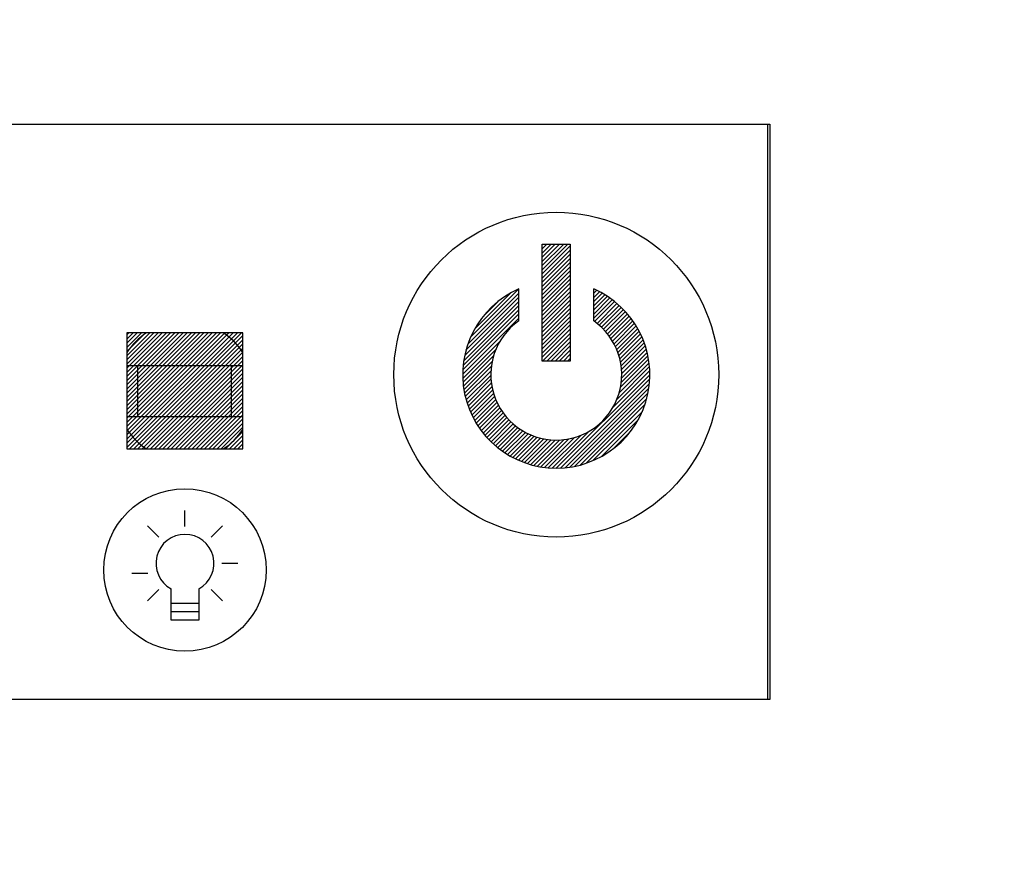
# Model space of a CAD drawing. Units: millimetres. Extents: x 1760 to 2796, y -895 to 572.
# Drawn here: x 2457 to 2478, y -439 to -420 of the extents above; entities that cross this region are included whole.
import ezdxf

# ---------------------------------------------------------------- set-up
doc = ezdxf.new("R2010")
doc.units = ezdxf.units.MM
doc.header["$LTSCALE"] = 92.4
doc.header["$PDMODE"] = 3
doc.header["$PDSIZE"] = 0.3125
doc.layers.get('0').update_dxf_attribs({"linetype": 'CONTINUOUS'})
doc.layers.get('Defpoints').update_dxf_attribs({"linetype": 'CONTINUOUS'})
doc.layers.add('02___PRT_ALL_AXES', color=7, linetype='CONTINUOUS')
doc.layers.add('03___PRT_ALL_CURVES', color=7, linetype='CONTINUOUS')
doc.layers.add('DIM', color=6, linetype='CONTINUOUS', lineweight=18)
doc.styles.get("Standard").update_dxf_attribs({"font": 'txt', "width": 0.8})
doc.dimstyles.new('6mm', dxfattribs={"dimtxt": 6, "dimasz": 6, "dimexe": 1.5, "dimexo": 1, "dimtad": 1, "dimdsep": 46, "dimtxsty": 'STANDARD', "dimcen": 0, "dimadec": 0, "dimazin": 0, "dimtp": 0.01, "dimtm": 0.01, "dimtfac": 1, "dimtofl": 0, "dimtmove": 0, "dimatfit": 3, "dimfxl": 1, "dimtolj": 1, "dimarcsym": 0})

# ---------------------------------------------------------------- blocks, each defined once
blk = doc.blocks.new('*D60')
at = {"layer": 'Defpoints', "color": 0}
for p in [(2058.307, -420.416), (2523.307, -420.416), (2523.307, -532.099)]:
    blk.add_point(p, dxfattribs=at)
at = {"layer": 'DIM', "color": 0, "lineweight": -2}
for p, q in [((2058.307, -421.416), (2058.307, -533.599)), ((2523.307, -421.416), (2523.307, -533.599)), ((2064.307, -532.099), (2517.307, -532.099))]:
    blk.add_line(p, q, dxfattribs=at)
at = {"layer": 'DIM', "color": 0}
for points in [[(2064.307, -531.099), (2064.307, -533.099), (2058.307, -532.099)], [(2517.307, -531.099), (2517.307, -533.099), (2523.307, -532.099)]]:
    blk.add_solid(points, dxfattribs=at)
at = {"layer": 'DIM', "color": 0, "insert": (2290.807, -526.474), "char_height": 10, "attachment_point": 5}
blk.add_mtext('\\A1;465', dxfattribs=at)

msp = doc.modelspace()

# ---------------------------------------------------------------- linework, layer by layer
at = {"color": 3}
for p, q in [((2410.957, -422.666), (2473.307, -422.666)), ((2410.957, -422.666), (2473.357, -422.666)), ((2473.307, -422.666), (2473.307, -435.066)), ((2473.357, -422.666), (2473.357, -435.066)), ((2459.507, -427.209), (2459.551, -427.166)), ((2459.507, -427.299), (2459.64, -427.166)), ((2459.507, -427.389), (2459.73, -427.166)), ((2459.507, -427.479), (2459.82, -427.166)), ((2459.507, -427.569), (2459.91, -427.166)), ((2459.507, -427.658), (2460, -427.166)), ((2459.507, -427.748), (2460.09, -427.166)), ((2459.507, -427.838), (2460.179, -427.166)), ((2459.507, -427.928), (2460.269, -427.166)), ((2459.507, -428.018), (2460.359, -427.166)), ((2459.507, -428.107), (2460.449, -427.166)), ((2459.507, -428.197), (2460.539, -427.166)), ((2459.507, -428.287), (2460.628, -427.166)), ((2459.507, -428.377), (2460.718, -427.166)), ((2459.507, -428.467), (2460.808, -427.166)), ((2459.507, -428.556), (2460.898, -427.166)), ((2459.507, -428.646), (2460.988, -427.166)), ((2459.507, -428.736), (2461.077, -427.166)), ((2459.507, -428.826), (2461.167, -427.166)), ((2459.507, -428.916), (2461.257, -427.166)), ((2459.507, -429.005), (2461.347, -427.166)), ((2459.507, -429.095), (2461.437, -427.166)), ((2459.507, -429.185), (2461.526, -427.166)), ((2459.507, -429.275), (2461.616, -427.166)), ((2459.507, -429.365), (2461.706, -427.166)), ((2459.507, -429.454), (2461.796, -427.166)), ((2459.507, -429.544), (2461.886, -427.166)), ((2459.507, -429.634), (2461.975, -427.166)), ((2459.565, -429.666), (2462.007, -427.224)), ((2459.655, -429.666), (2462.007, -427.314)), ((2459.745, -429.666), (2462.007, -427.403)), ((2459.835, -429.666), (2462.007, -427.493)), ((2459.924, -429.666), (2462.007, -427.583)), ((2460.014, -429.666), (2462.007, -427.673)), ((2460.104, -429.666), (2462.007, -427.763)), ((2460.194, -429.666), (2462.007, -427.852)), ((2460.284, -429.666), (2462.007, -427.942)), ((2460.373, -429.666), (2462.007, -428.032)), ((2460.463, -429.666), (2462.007, -428.122)), ((2460.553, -429.666), (2462.007, -428.212)), ((2460.643, -429.666), (2462.007, -428.301)), ((2460.733, -429.666), (2462.007, -428.391)), ((2460.822, -429.666), (2462.007, -428.481)), ((2460.912, -429.666), (2462.007, -428.571)), ((2461.002, -429.666), (2462.007, -428.661)), ((2461.092, -429.666), (2462.007, -428.75)), ((2461.182, -429.666), (2462.007, -428.84)), ((2461.271, -429.666), (2462.007, -428.93)), ((2461.361, -429.666), (2462.007, -429.02)), ((2461.451, -429.666), (2462.007, -429.11)), ((2461.541, -429.666), (2462.007, -429.199)), ((2461.631, -429.666), (2462.007, -429.289)), ((2461.72, -429.666), (2462.007, -429.379)), ((2461.81, -429.666), (2462.007, -429.469)), ((2461.9, -429.666), (2462.007, -429.559)), ((2461.99, -429.666), (2462.007, -429.648)), ((2473.307, -435.066), (2410.957, -435.066)), ((2473.357, -435.066), (2410.957, -435.066))]:
    msp.add_line(p, q, dxfattribs=at)
at = {"color": 7}
for p, q in [((2468.455, -425.254), (2469.06, -425.254)), ((2468.455, -425.266), (2468.468, -425.254)), ((2468.455, -425.356), (2468.557, -425.254)), ((2468.455, -425.446), (2468.647, -425.254)), ((2468.455, -425.536), (2468.737, -425.254)), ((2468.455, -425.626), (2468.827, -425.254)), ((2468.455, -425.715), (2468.917, -425.254)), ((2468.455, -425.805), (2469.006, -425.254)), ((2468.455, -427.774), (2468.455, -425.254)), ((2468.455, -425.895), (2469.06, -425.29)), ((2469.06, -425.254), (2469.06, -427.774)), ((2468.455, -425.985), (2469.06, -425.38)), ((2468.455, -426.075), (2469.06, -425.47)), ((2468.455, -426.164), (2469.06, -425.56)), ((2468.455, -426.254), (2469.06, -425.649)), ((2468.455, -426.344), (2469.06, -425.739)), ((2468.455, -426.434), (2469.06, -425.829)), ((2468.455, -426.524), (2469.06, -425.919)), ((2468.455, -426.613), (2469.06, -426.009)), ((2468.455, -426.703), (2469.06, -426.098)), ((2466.852, -427.408), (2467.951, -426.309)), ((2466.909, -427.261), (2467.951, -426.219)), ((2466.997, -427.083), (2467.775, -426.306)), ((2467.951, -426.908), (2467.951, -426.218)), ((2468.455, -426.793), (2469.06, -426.188)), ((2468.455, -426.883), (2469.06, -426.278)), ((2468.455, -426.973), (2469.06, -426.368)), ((2469.564, -426.908), (2469.564, -426.218)), ((2469.564, -426.313), (2469.629, -426.248)), ((2469.564, -426.403), (2469.688, -426.278)), ((2469.564, -426.492), (2469.747, -426.309)), ((2469.564, -426.582), (2469.803, -426.343)), ((2469.564, -426.672), (2469.859, -426.377)), ((2466.764, -427.766), (2467.951, -426.579)), ((2466.784, -427.656), (2467.951, -426.489)), ((2466.812, -427.538), (2467.951, -426.399)), ((2467.18, -426.811), (2467.502, -426.488)), ((2468.455, -427.062), (2469.06, -426.458)), ((2468.455, -427.152), (2469.06, -426.547)), ((2469.564, -426.762), (2469.912, -426.413)), ((2469.564, -426.852), (2469.964, -426.451)), ((2469.583, -426.922), (2470.015, -426.49)), ((2469.635, -426.961), (2470.064, -426.531)), ((2469.684, -427.001), (2470.112, -426.573)), ((2466.744, -427.965), (2467.951, -426.758)), ((2466.751, -427.868), (2467.951, -426.668)), ((2468.455, -427.242), (2469.06, -426.637)), ((2468.455, -427.332), (2469.06, -426.727)), ((2469.731, -427.044), (2470.158, -426.616)), ((2469.776, -427.089), (2470.203, -426.661)), ((2469.819, -427.136), (2470.247, -426.707)), ((2469.859, -427.185), (2470.289, -426.755)), ((2469.898, -427.235), (2470.33, -426.804)), ((2466.741, -428.058), (2467.951, -426.848)), ((2468.455, -427.422), (2469.06, -426.817)), ((2468.455, -427.511), (2469.06, -426.907)), ((2468.455, -427.601), (2469.06, -426.996)), ((2469.935, -427.289), (2470.369, -426.855)), ((2469.97, -427.344), (2470.407, -426.907)), ((2470.002, -427.401), (2470.443, -426.96)), ((2470.032, -427.461), (2470.478, -427.015)), ((2462.007, -427.166), (2459.507, -427.166)), ((2459.507, -427.166), (2459.507, -429.666)), ((2462.007, -429.666), (2462.007, -427.166)), ((2468.455, -427.691), (2469.06, -427.086)), ((2468.462, -427.774), (2469.06, -427.176)), ((2470.06, -427.523), (2470.511, -427.072)), ((2470.085, -427.588), (2470.543, -427.13)), ((2470.107, -427.655), (2470.573, -427.19)), ((2466.743, -428.146), (2467.545, -427.344)), ((2468.552, -427.774), (2469.06, -427.266)), ((2468.642, -427.774), (2469.06, -427.356)), ((2468.731, -427.774), (2469.06, -427.445)), ((2470.127, -427.725), (2470.601, -427.251)), ((2470.143, -427.799), (2470.628, -427.314)), ((2470.156, -427.876), (2470.653, -427.379)), ((2470.164, -427.957), (2470.676, -427.446)), ((2466.748, -428.23), (2467.454, -427.524)), ((2468.821, -427.774), (2469.06, -427.535)), ((2468.911, -427.774), (2469.06, -427.625)), ((2470.159, -428.232), (2470.732, -427.659)), ((2470.167, -428.134), (2470.715, -427.586)), ((2470.168, -428.043), (2470.697, -427.515)), ((2459.507, -427.866), (2462.007, -427.866)), ((2459.741, -428.966), (2459.741, -427.866)), ((2461.762, -428.966), (2461.762, -427.866)), ((2466.756, -428.312), (2467.405, -427.663)), ((2466.768, -428.39), (2467.375, -427.783)), ((2469.06, -427.774), (2468.455, -427.774)), ((2469.001, -427.774), (2469.06, -427.715)), ((2470.113, -428.457), (2470.758, -427.813)), ((2470.142, -428.339), (2470.746, -427.735)), ((2466.782, -428.466), (2467.357, -427.891)), ((2466.798, -428.54), (2467.348, -427.989)), ((2466.817, -428.611), (2467.346, -428.081)), ((2468.758, -430.082), (2470.773, -428.067)), ((2469.981, -428.769), (2470.772, -427.979)), ((2470.066, -428.595), (2470.766, -427.894)), ((2466.837, -428.68), (2467.35, -428.167)), ((2466.86, -428.747), (2467.358, -428.249)), ((2468.85, -430.08), (2470.771, -428.159)), ((2468.947, -430.073), (2470.765, -428.255)), ((2466.885, -428.812), (2467.37, -428.327)), ((2466.911, -428.876), (2467.386, -428.4)), ((2466.939, -428.937), (2467.406, -428.471)), ((2469.049, -430.061), (2470.752, -428.357)), ((2469.157, -430.042), (2470.733, -428.466)), ((2466.969, -428.997), (2467.428, -428.539)), ((2467.001, -429.055), (2467.453, -428.604)), ((2467.034, -429.112), (2467.48, -428.666)), ((2469.274, -430.015), (2470.706, -428.583)), ((2469.403, -429.976), (2470.667, -428.712)), ((2467.069, -429.167), (2467.51, -428.726)), ((2467.105, -429.221), (2467.542, -428.783)), ((2467.143, -429.273), (2467.577, -428.839)), ((2467.182, -429.324), (2467.613, -428.892)), ((2469.548, -429.92), (2470.612, -428.857)), ((2459.507, -428.966), (2462.007, -428.966)), ((2467.222, -429.373), (2467.652, -428.943)), ((2467.264, -429.421), (2467.693, -428.992)), ((2467.308, -429.467), (2467.735, -429.039)), ((2467.353, -429.512), (2467.78, -429.084)), ((2467.399, -429.555), (2467.827, -429.127)), ((2469.722, -429.836), (2470.528, -429.031)), ((2467.446, -429.598), (2467.876, -429.168)), ((2467.496, -429.638), (2467.927, -429.207)), ((2467.546, -429.678), (2467.98, -429.244)), ((2467.598, -429.715), (2468.035, -429.278)), ((2467.652, -429.752), (2468.092, -429.311)), ((2467.707, -429.786), (2468.152, -429.341)), ((2468.67, -430.08), (2469.461, -429.289)), ((2469.977, -429.671), (2470.363, -429.285)), ((2467.763, -429.82), (2468.214, -429.369)), ((2467.821, -429.851), (2468.279, -429.394)), ((2467.881, -429.882), (2468.346, -429.416)), ((2467.942, -429.91), (2468.417, -429.436)), ((2468.005, -429.937), (2468.49, -429.452)), ((2468.07, -429.961), (2468.567, -429.464)), ((2468.137, -429.984), (2468.649, -429.473)), ((2468.206, -430.005), (2468.734, -429.477)), ((2468.277, -430.024), (2468.826, -429.476)), ((2468.351, -430.041), (2468.924, -429.467)), ((2468.426, -430.055), (2469.03, -429.451)), ((2468.505, -430.066), (2469.149, -429.422)), ((2468.586, -430.075), (2469.286, -429.375)), ((2459.507, -429.666), (2462.007, -429.666)), ((2460.756, -431.337), (2460.756, -430.991)), ((2460.193, -431.571), (2459.949, -431.327)), ((2461.32, -431.569), (2461.564, -431.325)), ((2461.554, -432.132), (2461.9, -432.132)), ((2459.961, -432.351), (2459.615, -432.351)), ((2460.195, -432.698), (2459.951, -432.942)), ((2460.459, -433.356), (2460.459, -432.683)), ((2461.056, -432.683), (2461.056, -433.356)), ((2461.322, -432.695), (2461.566, -432.94)), ((2461.056, -432.997), (2460.459, -432.997)), ((2461.056, -433.177), (2460.459, -433.177)), ((2461.056, -433.356), (2460.459, -433.356))]:
    msp.add_line(p, q, dxfattribs=at)
for centre, radius in [((2468.757, -428.066), 3.5), ((2460.757, -432.276), 1.75)]:
    msp.add_circle(centre, radius, dxfattribs=at)
for centre, radius, start, end in [((2468.757, -428.066), 2.016, 113.5782, 66.4218), ((2468.757, -428.066), 1.411, 124.8499, 55.1501), ((2460.757, -432.133), 0.625, 298.5238, 241.4762)]:
    msp.add_arc(centre, radius, start, end, dxfattribs=at)
at = {"layer": '02___PRT_ALL_AXES', "color": 7}
for p, q in [((2462.007, -427.166), (2459.507, -427.166)), ((2459.507, -427.166), (2459.507, -429.666)), ((2462.007, -429.666), (2462.007, -427.166)), ((2459.507, -429.666), (2462.007, -429.666))]:
    msp.add_line(p, q, dxfattribs=at)
at = {"layer": '03___PRT_ALL_CURVES', "color": 4}
for start, end in [(123.5384, 146.4441), (33.5559, 56.4616), (213.5559, 236.4616), (303.5384, 326.4441)]:
    msp.add_arc((2460.757, -428.416), 1.5, start, end, dxfattribs=at)

# ---------------------------------------------------------------- dimensions: what is measured, and where the dimension line sits
at = {"layer": 'DIM'}
dim = msp.add_linear_dim(base=(2523.307, -532.099), p1=(2058.307, -420.416), p2=(2523.307, -420.416), dimstyle='6mm', override={"dimtxt": 10}, dxfattribs=at)
dim.commit()
dim.dimension.update_dxf_attribs({"geometry": '*D60', "text_midpoint": (2290.807, -526.474)})

doc.saveas('drawing.dxf')
